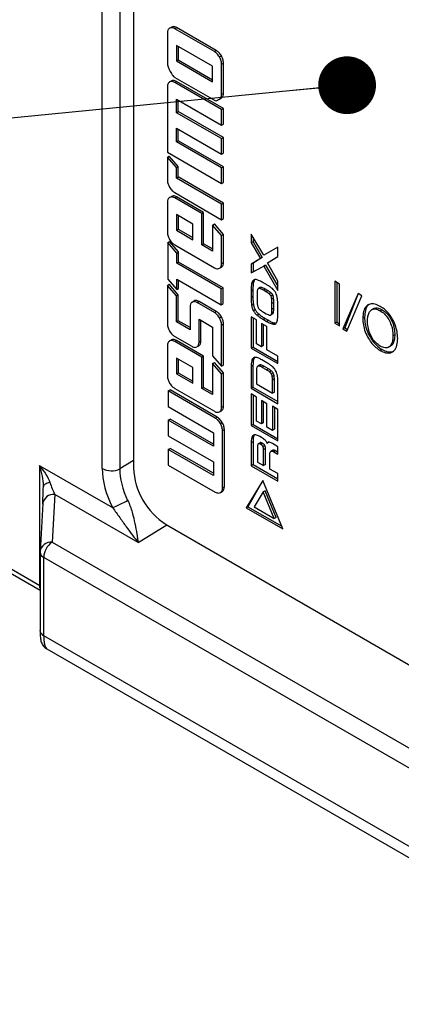
# Model space of a CAD drawing. Units: millimetres. Extents: x 17 to 584, y 10 to 410.
# Drawn here: x 368 to 374, y 128 to 143 of the extents above; entities that cross this region are included whole.
import ezdxf

# ---------------------------------------------------------------- set-up
doc = ezdxf.new("R2010")
doc.units = ezdxf.units.MM
doc.linetypes.add('SLD-Solid', pattern=[0])
doc.styles.get("Standard").update_dxf_attribs({"font": 'GOTHIC.TTF'})
doc.dimstyles.new('SLDDIMSTYLE1', dxfattribs={"dimtxt": 0.18, "dimasz": 0.9, "dimexe": 0, "dimexo": 0.0625, "dimgap": 0, "dimtad": 0, "dimtih": 1, "dimtoh": 1, "dimdec": 0, "dimrnd": 1e-09, "dimzin": 0, "dimdsep": 46, "dimtxsty": 'Standard', "dimblk1": 'DOT', "dimblk2": 'DOT', "dimsah": 1, "dimcen": 0.09, "dimadec": 0, "dimazin": 0, "dimtfac": 0.9, "dimtdec": 0, "dimtofl": 0, "dimtmove": 0, "dimatfit": 3, "dimldrblk": 'DOT', "dimfxl": 1, "dimfrac": 2, "dimtolj": 1, "dimtzin": 0, "dimarcsym": 0})

# ---------------------------------------------------------------- blocks, each defined once
blk = doc.blocks.new('_Dot')
at = {"color": 0, "linetype": 'ByBlock', "lineweight": -2}
blk.add_line((-0.5, 0), (-1, 0), dxfattribs=at)
at = {"color": 0, "linetype": 'ByBlock', "const_width": 0.5}
blk.add_lwpolyline([(-0.25, 0, 1), (0.25, 0, 1)], format="xyb", close=True, dxfattribs=at)

msp = doc.modelspace()

# ---------------------------------------------------------------- linework, layer by layer
at = {"color": 7, "linetype": 'SLD-Solid', "lineweight": 25}
for p, q in [((369.514, 135.986), (369.514, 145.533)), ((370.001, 143.665), (370.001, 135.995)), ((370.562, 142.849), (370.591, 142.865)), ((370.642, 142.841), (370.671, 142.857)), ((371.289, 142.5), (370.671, 142.857)), ((370.529, 142.777), (370.529, 142.306)), ((371.26, 142.484), (370.642, 142.841)), ((370.67, 142.581), (370.67, 142.338)), ((371.232, 142.257), (370.67, 142.581)), ((370.699, 142.565), (370.699, 142.354)), ((371.26, 142.484), (371.289, 142.5)), ((371.34, 142.4), (371.369, 142.416)), ((370.67, 142.338), (370.699, 142.354)), ((370.67, 142.338), (371.232, 142.013)), ((370.699, 142.354), (371.232, 142.046)), ((371.232, 142.013), (371.232, 142.257)), ((371.373, 142.29), (371.402, 142.306)), ((371.373, 141.818), (371.373, 142.29)), ((371.402, 141.835), (371.402, 142.306)), ((370.529, 141.938), (370.529, 140.915)), ((370.562, 142.011), (370.591, 142.027)), ((370.642, 142.081), (371.26, 141.725)), ((370.642, 142.003), (370.671, 142.02)), ((371.373, 141.581), (370.642, 142.003)), ((371.402, 141.598), (370.671, 142.02)), ((371.373, 141.818), (371.402, 141.835)), ((370.67, 141.744), (371.373, 141.338)), ((370.67, 141.532), (370.67, 141.744)), ((370.699, 141.549), (370.699, 141.727)), ((371.311, 141.726), (371.34, 141.745)), ((371.34, 141.745), (371.369, 141.761)), ((371.34, 141.745), (371.369, 141.761)), ((370.67, 141.532), (370.699, 141.549)), ((371.373, 141.127), (370.67, 141.532)), ((371.402, 141.143), (370.699, 141.549)), ((371.373, 141.581), (371.402, 141.598)), ((371.373, 141.338), (371.373, 141.581)), ((371.402, 141.354), (371.402, 141.598)), ((371.373, 141.338), (371.402, 141.354)), ((370.67, 141.289), (371.373, 140.883)), ((370.67, 141.077), (370.67, 141.289)), ((370.699, 141.094), (370.699, 141.272)), ((370.67, 141.077), (370.699, 141.094)), ((371.373, 140.672), (370.67, 141.077)), ((371.402, 140.688), (370.699, 141.094)), ((371.373, 141.127), (371.402, 141.143)), ((371.373, 140.883), (371.373, 141.127)), ((371.402, 140.899), (371.402, 141.143)), ((370.529, 140.915), (371.373, 140.428)), ((371.373, 140.883), (371.402, 140.899)), ((370.529, 140.839), (370.558, 140.855)), ((370.529, 140.839), (370.529, 140.481)), ((370.67, 140.677), (370.529, 140.839)), ((370.699, 140.693), (370.558, 140.855)), ((370.67, 140.677), (370.699, 140.693)), ((370.67, 140.514), (370.67, 140.677)), ((370.699, 140.53), (370.699, 140.693)), ((371.373, 140.672), (371.402, 140.688)), ((371.373, 140.428), (371.373, 140.672)), ((371.402, 140.444), (371.402, 140.688)), ((370.67, 140.514), (370.699, 140.53)), ((371.373, 140.108), (370.67, 140.514)), ((371.402, 140.124), (370.699, 140.53)), ((371.373, 140.428), (371.402, 140.444)), ((370.642, 140.287), (371.373, 139.864)), ((370.529, 140.139), (370.529, 139.667)), ((370.562, 140.211), (370.591, 140.227)), ((370.642, 140.203), (370.671, 140.219)), ((371.064, 139.959), (370.642, 140.203)), ((371.093, 139.976), (370.671, 140.219)), ((371.373, 140.108), (371.402, 140.124)), ((371.373, 139.864), (371.373, 140.108)), ((371.402, 139.881), (371.402, 140.124)), ((370.67, 139.943), (370.67, 139.699)), ((370.923, 139.797), (370.67, 139.943)), ((371.064, 139.959), (371.093, 139.976)), ((371.064, 139.472), (371.064, 139.959)), ((371.093, 139.488), (371.093, 139.976)), ((370.699, 139.927), (370.699, 139.716)), ((370.923, 139.553), (370.923, 139.797)), ((371.232, 139.781), (371.261, 139.798)), ((371.402, 139.634), (371.261, 139.798)), ((371.373, 139.864), (371.402, 139.881)), ((370.67, 139.699), (370.699, 139.716)), ((370.67, 139.699), (370.923, 139.553)), ((370.699, 139.716), (370.923, 139.586)), ((371.232, 139.781), (371.232, 139.375)), ((371.373, 139.618), (371.232, 139.781)), ((371.373, 139.618), (371.402, 139.634)), ((371.402, 139.197), (371.402, 139.634)), ((372.029, 139.31), (371.834, 139.641)), ((371.834, 139.641), (371.834, 139.505)), ((370.535, 139.507), (370.563, 139.524)), ((370.535, 139.507), (370.535, 138.939)), ((370.676, 139.345), (370.535, 139.507)), ((370.704, 139.362), (370.563, 139.524)), ((371.064, 139.472), (371.093, 139.488)), ((371.232, 139.408), (371.093, 139.488)), ((371.373, 139.18), (371.373, 139.618)), ((371.862, 139.521), (371.834, 139.505)), ((371.834, 139.505), (371.976, 139.257)), ((371.862, 139.593), (371.862, 139.521)), ((371.862, 139.521), (372.004, 139.273)), ((370.642, 139.472), (371.26, 139.115)), ((370.676, 139.345), (370.704, 139.362)), ((370.676, 139.188), (370.676, 139.345)), ((370.704, 139.205), (370.704, 139.362)), ((371.232, 139.375), (371.064, 139.472)), ((372.249, 139.436), (372.029, 139.31)), ((372.249, 139.291), (372.249, 139.436)), ((370.676, 139.188), (370.704, 139.205)), ((371.368, 138.789), (370.676, 139.188)), ((371.396, 138.805), (370.704, 139.205)), ((371.373, 139.18), (371.402, 139.197)), ((371.976, 139.257), (371.834, 139.173)), ((371.862, 139.189), (371.834, 139.173)), ((371.834, 139.173), (371.834, 139.036)), ((372.004, 139.273), (371.862, 139.189)), ((371.862, 139.189), (371.862, 139.052)), ((372.004, 139.273), (371.976, 139.257)), ((372.085, 139.194), (372.249, 139.291)), ((372.249, 138.907), (372.085, 139.194)), ((371.34, 139.107), (371.369, 139.123)), ((371.834, 139.036), (372.029, 139.142)), ((371.862, 139.052), (371.834, 139.036)), ((371.862, 139.052), (372.058, 139.158)), ((372.058, 139.158), (372.029, 139.142)), ((372.029, 139.142), (372.249, 138.761)), ((372.058, 139.158), (372.249, 138.826)), ((370.535, 138.939), (370.676, 138.776)), ((370.676, 138.939), (371.368, 138.539)), ((370.676, 138.776), (370.676, 138.939)), ((370.704, 138.792), (370.704, 138.922)), ((371.869, 138.883), (371.84, 138.866)), ((372.071, 138.853), (372.021, 138.882)), ((372.249, 138.761), (372.249, 138.907)), ((373.211, 138.862), (373.138, 138.904)), ((373.138, 138.904), (373.138, 138.251)), ((373.166, 138.888), (373.166, 138.267)), ((373.211, 138.209), (373.211, 138.862)), ((370.529, 138.841), (370.558, 138.857)), ((370.529, 138.841), (370.529, 138.239)), ((370.67, 138.678), (370.529, 138.841)), ((370.699, 138.694), (370.558, 138.857)), ((370.676, 138.776), (370.704, 138.792)), ((371.368, 138.789), (371.396, 138.805)), ((371.368, 138.539), (371.368, 138.789)), ((371.396, 138.556), (371.396, 138.805)), ((371.86, 138.766), (371.832, 138.75)), ((371.832, 138.75), (371.832, 138.649)), ((371.86, 138.766), (371.86, 138.665)), ((371.973, 138.807), (371.945, 138.79)), ((372.001, 138.807), (371.972, 138.79)), ((372.051, 138.782), (372.023, 138.766)), ((372.066, 138.741), (372.023, 138.766)), ((372.094, 138.757), (372.051, 138.782)), ((372.094, 138.757), (372.066, 138.741)), ((372.142, 138.725), (372.114, 138.709)), ((373.498, 138.713), (373.262, 138.162)), ((373.498, 138.713), (373.291, 138.178)), ((373.556, 138.679), (373.498, 138.713)), ((370.67, 138.678), (370.699, 138.694)), ((370.67, 138.272), (370.67, 138.678)), ((370.699, 138.289), (370.699, 138.694)), ((370.914, 138.581), (370.943, 138.597)), ((370.993, 138.573), (371.022, 138.589)), ((371.26, 138.419), (370.993, 138.573)), ((371.289, 138.435), (371.022, 138.589)), ((371.368, 138.539), (371.396, 138.556)), ((371.86, 138.665), (371.832, 138.649)), ((371.926, 138.69), (371.926, 138.605)), ((372.17, 138.691), (372.141, 138.674)), ((372.182, 138.644), (372.154, 138.628)), ((372.185, 138.575), (372.157, 138.558)), ((372.157, 138.467), (372.157, 138.558)), ((372.185, 138.483), (372.185, 138.575)), ((373.321, 138.128), (373.556, 138.679)), ((370.881, 138.507), (370.881, 138.15)), ((371.26, 138.419), (371.289, 138.435)), ((371.868, 138.545), (371.84, 138.529)), ((371.898, 138.458), (371.869, 138.442)), ((372.024, 138.424), (372.067, 138.399)), ((372.182, 138.423), (372.154, 138.406)), ((372.185, 138.483), (372.157, 138.467)), ((372.249, 138.406), (372.249, 138.507)), ((373.742, 138.48), (373.707, 138.46)), ((373.871, 138.462), (373.843, 138.446)), ((370.67, 138.272), (370.699, 138.289)), ((370.881, 138.15), (370.67, 138.272)), ((370.881, 138.183), (370.699, 138.289)), ((371.021, 138.313), (371.232, 138.191)), ((371.021, 137.955), (371.021, 138.313)), ((371.05, 137.972), (371.05, 138.297)), ((371.34, 138.335), (371.369, 138.351)), ((371.916, 138.304), (371.834, 138.352)), ((371.834, 138.352), (371.834, 137.862)), ((371.862, 138.336), (371.862, 137.878)), ((371.916, 137.929), (371.916, 138.304)), ((371.956, 138.39), (371.928, 138.374)), ((372.076, 138.201), (371.993, 138.249)), ((371.993, 138.249), (371.993, 137.885)), ((372.051, 138.326), (372.023, 138.309)), ((372.023, 138.309), (372.073, 138.28)), ((372.051, 138.326), (372.101, 138.297)), ((372.101, 138.297), (372.073, 138.28)), ((372.168, 138.395), (372.14, 138.378)), ((372.189, 138.256), (372.161, 138.239)), ((372.189, 138.256), (372.215, 138.243)), ((373.166, 138.267), (373.138, 138.251)), ((373.138, 138.251), (373.211, 138.209)), ((373.166, 138.267), (373.211, 138.241)), ((373.599, 138.344), (373.571, 138.327)), ((371.232, 138.191), (371.232, 137.744)), ((371.373, 138.223), (371.402, 138.24)), ((371.373, 137.582), (371.373, 138.223)), ((371.402, 137.599), (371.402, 138.24)), ((372.021, 138.232), (372.021, 137.902)), ((372.076, 137.837), (372.076, 138.201)), ((373.291, 138.178), (373.262, 138.162)), ((373.262, 138.162), (373.321, 138.128)), ((373.291, 138.178), (373.332, 138.154)), ((370.562, 137.974), (370.591, 137.99)), ((370.642, 138.045), (370.909, 137.891)), ((370.642, 137.966), (370.671, 137.982)), ((371.064, 137.722), (370.642, 137.966)), ((371.093, 137.739), (370.671, 137.982)), ((371.021, 137.955), (371.05, 137.972)), ((374.069, 138.072), (374.041, 138.056)), ((370.529, 137.902), (370.529, 137.43)), ((370.988, 137.883), (371.017, 137.899)), ((371.862, 137.878), (371.834, 137.862)), ((371.834, 137.862), (372.249, 137.622)), ((371.862, 137.878), (372.249, 137.655)), ((371.993, 137.885), (371.916, 137.929)), ((372.021, 137.902), (371.993, 137.885)), ((372.249, 137.738), (372.076, 137.837)), ((373.871, 137.843), (373.843, 137.827)), ((373.972, 137.877), (374.007, 137.897)), ((368.54, 134.161), (362.4, 137.705)), ((370.67, 137.706), (370.67, 137.462)), ((370.923, 137.56), (370.67, 137.706)), ((370.699, 137.69), (370.699, 137.479)), ((371.064, 137.722), (371.093, 137.739)), ((371.064, 137.235), (371.064, 137.722)), ((371.093, 137.251), (371.093, 137.739)), ((371.232, 137.744), (371.373, 137.582)), ((371.232, 137.625), (371.261, 137.641)), ((371.402, 137.478), (371.261, 137.641)), ((371.87, 137.681), (371.841, 137.665)), ((372.078, 137.635), (371.998, 137.681)), ((372.249, 137.622), (372.249, 137.738)), ((362.441, 137.614), (368.546, 134.09)), ((370.923, 137.316), (370.923, 137.56)), ((371.373, 137.462), (371.232, 137.625)), ((371.232, 137.625), (371.232, 137.138)), ((371.373, 137.582), (371.402, 137.599)), ((371.861, 137.592), (371.833, 137.576)), ((371.833, 137.576), (371.833, 137.237)), ((371.861, 137.592), (371.861, 137.253)), ((371.916, 137.51), (371.916, 137.304)), ((371.964, 137.598), (371.936, 137.582)), ((371.991, 137.599), (371.963, 137.582)), ((372.032, 137.58), (372.004, 137.563)), ((372.073, 137.523), (372.004, 137.563)), ((372.102, 137.539), (372.032, 137.58)), ((372.102, 137.539), (372.073, 137.523)), ((372.146, 137.51), (372.118, 137.493)), ((370.67, 137.462), (370.699, 137.479)), ((370.67, 137.462), (370.923, 137.316)), ((370.699, 137.479), (370.923, 137.349)), ((371.373, 137.462), (371.402, 137.478)), ((371.373, 136.943), (371.373, 137.462)), ((371.402, 136.96), (371.402, 137.478)), ((372.174, 137.478), (372.146, 137.461)), ((372.189, 137.437), (372.161, 137.42)), ((372.194, 137.382), (372.166, 137.366)), ((372.166, 137.16), (372.166, 137.366)), ((372.194, 137.176), (372.194, 137.382)), ((372.249, 136.997), (372.249, 137.345)), ((370.543, 137.195), (370.572, 137.211)), ((370.543, 137.195), (370.543, 136.951)), ((371.274, 136.773), (370.543, 137.195)), ((371.303, 136.789), (370.572, 137.211)), ((370.642, 137.235), (371.26, 136.878)), ((371.064, 137.235), (371.093, 137.251)), ((371.232, 137.138), (371.064, 137.235)), ((371.232, 137.17), (371.093, 137.251)), ((371.861, 137.253), (371.833, 137.237)), ((371.833, 137.237), (372.249, 136.997)), ((371.861, 137.253), (372.249, 137.029)), ((371.916, 137.304), (372.166, 137.16)), ((372.194, 137.176), (372.166, 137.16)), ((371.916, 137.101), (371.834, 137.149)), ((371.834, 137.149), (371.834, 136.658)), ((371.862, 137.132), (371.862, 136.675)), ((371.916, 136.725), (371.916, 137.101)), ((372.076, 136.997), (371.993, 137.045)), ((371.993, 137.045), (371.993, 136.681)), ((372.021, 137.029), (372.021, 136.697)), ((370.543, 136.951), (371.246, 136.545)), ((371.34, 136.87), (371.369, 136.886)), ((371.373, 136.943), (371.402, 136.96)), ((372.076, 136.633), (372.076, 136.997)), ((372.249, 136.909), (372.166, 136.957)), ((372.166, 136.957), (372.166, 136.581)), ((372.194, 136.941), (372.194, 136.598)), ((372.249, 136.419), (372.249, 136.909)), ((370.543, 136.74), (370.572, 136.756)), ((370.543, 136.74), (370.543, 136.496)), ((371.246, 136.334), (370.543, 136.74)), ((371.246, 136.367), (370.572, 136.756)), ((371.274, 136.773), (371.303, 136.789)), ((371.993, 136.681), (371.916, 136.725)), ((371.354, 136.688), (371.383, 136.705)), ((371.387, 136.577), (371.416, 136.594)), ((371.387, 135.684), (371.387, 136.577)), ((371.416, 135.7), (371.416, 136.594)), ((371.862, 136.675), (371.834, 136.658)), ((371.834, 136.658), (372.249, 136.419)), ((371.862, 136.675), (372.249, 136.451)), ((372.021, 136.697), (371.993, 136.681)), ((372.166, 136.581), (372.076, 136.633)), ((372.194, 136.598), (372.166, 136.581)), ((370.543, 136.496), (371.246, 136.091)), ((371.246, 136.545), (371.246, 136.334)), ((371.869, 136.478), (371.841, 136.462)), ((371.995, 136.468), (371.966, 136.485)), ((370.543, 136.285), (370.572, 136.301)), ((370.543, 136.285), (370.543, 136.041)), ((371.246, 135.879), (370.543, 136.285)), ((371.246, 135.912), (370.572, 136.301)), ((371.862, 136.403), (371.834, 136.387)), ((371.834, 136.387), (371.834, 136.031)), ((371.862, 136.403), (371.862, 136.048)), ((371.933, 136.332), (371.933, 136.087)), ((371.971, 136.388), (371.942, 136.372)), ((372.004, 136.381), (371.976, 136.365)), ((371.984, 136.36), (371.976, 136.365)), ((372.013, 136.376), (371.984, 136.36)), ((372.013, 136.376), (372.004, 136.381)), ((372.045, 136.345), (372.017, 136.329)), ((372.055, 136.298), (372.026, 136.281)), ((372.026, 136.033), (372.026, 136.281)), ((372.055, 136.05), (372.055, 136.298)), ((372.108, 136.397), (372.084, 136.379)), ((372.173, 136.275), (372.138, 136.255)), ((372.249, 136.327), (372.163, 136.377)), ((372.212, 136.265), (372.184, 136.249)), ((372.212, 136.265), (372.249, 136.244)), ((372.249, 136.212), (372.249, 136.327)), ((372.125, 135.978), (372.125, 136.205)), ((372.184, 136.249), (372.249, 136.212)), ((368.54, 136.031), (369.673, 135.377)), ((368.54, 134.161), (368.54, 136.031)), ((370.543, 136.041), (371.274, 135.619)), ((371.246, 136.091), (371.246, 135.879)), ((371.862, 136.048), (371.834, 136.031)), ((371.834, 136.031), (372.249, 135.792)), ((371.862, 136.048), (372.249, 135.824)), ((371.933, 136.087), (372.026, 136.033)), ((372.055, 136.05), (372.026, 136.033)), ((372.249, 135.907), (372.125, 135.978)), ((372.016, 135.802), (371.755, 135.375)), ((372.016, 135.802), (371.783, 135.391)), ((372.326, 135.045), (372.016, 135.802)), ((372.249, 135.792), (372.249, 135.907)), ((371.387, 135.684), (371.416, 135.7)), ((372.05, 135.641), (372.022, 135.625)), ((372.221, 135.225), (372.05, 135.641)), ((368.775, 135.584), (368.733, 134.838)), ((370.076, 134.833), (368.775, 135.584)), ((371.354, 135.611), (371.383, 135.628)), ((372.022, 135.625), (371.878, 135.39)), ((372.192, 135.208), (372.022, 135.625)), ((368.587, 135.44), (368.546, 134.694)), ((371.783, 135.391), (371.755, 135.375)), ((371.755, 135.375), (372.326, 135.045)), ((371.783, 135.391), (372.309, 135.088)), ((371.878, 135.39), (372.192, 135.208)), ((372.221, 135.225), (372.192, 135.208)), ((370.511, 135.113), (385.775, 126.301)), ((368.546, 134.683), (368.546, 134.687)), ((368.546, 134.683), (368.546, 133.461)), ((368.604, 133.379), (368.604, 134.601)), ((474.642, 73.387), (368.604, 134.601)), ((490.176, 63.197), (368.604, 133.379)), ((368.65, 133.177), (490.345, 62.923))]:
    msp.add_line(p, q, dxfattribs=at)
at = {"color": 8, "linetype": 'SLD-Solid', "lineweight": 25}
for p, q in [((369.789, 144.095), (369.789, 135.982)), ((370.001, 136.112), (369.789, 135.982)), ((370.076, 134.833), (370.521, 135.107)), ((368.733, 134.838), (385.797, 124.988)), ((368.54, 134.161), (368.54, 134.161))]:
    msp.add_line(p, q, dxfattribs=at)
at = {"color": 7, "linetype": 'SLD-Solid', "lineweight": 25, "flags": 128}
for points in [[(368.702, 135.766), (368.679, 135.762), (368.658, 135.756), (368.64, 135.75), (368.625, 135.742), (368.613, 135.734), (368.605, 135.725), (368.6, 135.716), (368.598, 135.707)], [(368.546, 133.451), (368.546, 133.453), (368.546, 133.461)]]:
    msp.add_lwpolyline(points, dxfattribs=at)
at = {"color": 8, "linetype": 'SLD-Solid', "lineweight": 25, "flags": 128}
msp.add_lwpolyline([(368.546, 134.118), (368.543, 134.13), (368.54, 134.161)], dxfattribs=at)
at = {"color": 7, "linetype": 'SLD-Solid', "lineweight": 25}
for centre, radius, start, end in [((369.656, 136.261), 0.31, 242.7384, 295.5295), ((371.099, 136.041), 1.098, 182.3869, 237.6131), ((368.97, 137.147), 1.904, 291.642, 299.5564), ((368.914, 134.586), 0.311, 125.6892, 177.1989), ((368.746, 134.683), 0.2, 176.8252, 180)]:
    msp.add_arc(centre, radius, start, end, dxfattribs=at)
at = {"color": 8, "linetype": 'SLD-Solid', "lineweight": 25}
for centre, radius, start, end in [((368.76, 135.409), 0.176, 85.3656, 169.9121), ((368.719, 134.663), 0.176, 85.3656, 169.9121), ((368.645, 134.692), 0.0999, 185.4505, 245.8696), ((368.647, 133.473), 0.104, 192.0513, 245.2523)]:
    msp.add_arc(centre, radius, start, end, dxfattribs=at)
at = {"color": 7, "linetype": 'SLD-Solid', "lineweight": 25}
for centre, major_axis, ratio, start_param, end_param in [((368.398, 135.95), (-0.294, 0.319), 0.368963, 3.809486, 4.62979), ((370.222, 135.581), (-0.498, 0.867), 0.580018, 0.790225, 1.473494), ((370.363, 135.662), (-0.392, 0.698), 0.601353, 0.796378, 1.479646), ((368.585, 135.73), (0.013, 0.454), 0.030202, 3.9979, 4.661125), ((368.398, 135.95), (-0.129, 0.414), 0.368959, 3.974637, 4.009543), ((368.785, 135.726), (-0.106, 0.284), 0.217134, 1.349341, 2.012566)]:
    msp.add_ellipse(centre, major_axis=major_axis, ratio=ratio, start_param=start_param, end_param=end_param, dxfattribs=at)
at = {"color": 8, "linetype": 'SLD-Solid', "lineweight": 25}
msp.add_ellipse((368.398, 135.95), major_axis=(-0.129, 0.414), ratio=0.368959, start_param=4.009543, end_param=4.794941, dxfattribs=at)
at = {"color": 7, "linetype": 'SLD-Solid', "lineweight": 25}
for points, knots in [([(370.642, 142.841), (370.625, 142.849), (370.595, 142.862), (370.572, 142.853), (370.562, 142.849)], [0, 0, 0, 0, 0.558617, 1, 1, 1, 1]), ([(370.671, 142.857), (370.654, 142.865), (370.624, 142.879), (370.601, 142.87), (370.591, 142.865)], [0, 0, 0, 0, 0.558617, 1, 1, 1, 1]), ([(370.562, 142.849), (370.552, 142.84), (370.533, 142.824), (370.53, 142.791), (370.529, 142.777)], [0, 0, 0, 0, 0.559023, 1, 1, 1, 1]), ([(371.34, 142.4), (371.327, 142.42), (371.304, 142.455), (371.274, 142.475), (371.26, 142.484)], [0, 0, 0, 0, 0.556483, 1, 1, 1, 1]), ([(371.369, 142.416), (371.356, 142.436), (371.332, 142.472), (371.302, 142.492), (371.289, 142.5)], [0, 0, 0, 0, 0.5564833, 1, 1, 1, 1]), ([(371.373, 142.29), (371.372, 142.31), (371.368, 142.346), (371.349, 142.383), (371.34, 142.4)], [0, 0, 0, 0, 0.556094, 1, 1, 1, 1]), ([(371.402, 142.306), (371.4, 142.326), (371.397, 142.362), (371.377, 142.4), (371.369, 142.416)], [0, 0, 0, 0, 0.556094, 1, 1, 1, 1]), ([(370.529, 142.306), (370.531, 142.285), (370.534, 142.249), (370.554, 142.211), (370.562, 142.194)], [0, 0, 0, 0, 0.558694, 1, 1, 1, 1]), ([(370.562, 142.194), (370.575, 142.17), (370.593, 142.137), (370.621, 142.097), (370.635, 142.087), (370.642, 142.081)], [0, 0, 0, 0, 0.577856, 0.796744, 1, 1, 1, 1]), ([(370.562, 142.011), (370.552, 142.002), (370.533, 141.986), (370.53, 141.953), (370.529, 141.938)], [0, 0, 0, 0, 0.559897, 1, 1, 1, 1]), ([(370.642, 142.003), (370.625, 142.011), (370.595, 142.025), (370.572, 142.015), (370.562, 142.011)], [0, 0, 0, 0, 0.55768, 1, 1, 1, 1]), ([(370.671, 142.02), (370.654, 142.027), (370.624, 142.041), (370.601, 142.032), (370.591, 142.027)], [0, 0, 0, 0, 0.55768, 1, 1, 1, 1]), ([(371.34, 141.745), (371.351, 141.754), (371.37, 141.77), (371.372, 141.804), (371.373, 141.818)], [0, 0, 0, 0, 0.556472, 1, 1, 1, 1]), ([(371.369, 141.761), (371.379, 141.77), (371.398, 141.787), (371.401, 141.82), (371.402, 141.835)], [0, 0, 0, 0, 0.556472, 1, 1, 1, 1]), ([(371.26, 141.725), (371.269, 141.722), (371.288, 141.715), (371.313, 141.727), (371.33, 141.738), (371.34, 141.745)], [0, 0, 0, 0, 0.260218, 0.547599, 1, 1, 1, 1]), ([(370.529, 140.481), (370.531, 140.461), (370.534, 140.425), (370.554, 140.387), (370.562, 140.371)], [0, 0, 0, 0, 0.556299, 1, 1, 1, 1]), ([(370.562, 140.371), (370.575, 140.351), (370.599, 140.315), (370.629, 140.295), (370.642, 140.287)], [0, 0, 0, 0, 0.556554, 1, 1, 1, 1]), ([(370.562, 140.211), (370.552, 140.202), (370.533, 140.186), (370.53, 140.153), (370.529, 140.139)], [0, 0, 0, 0, 0.559023, 1, 1, 1, 1]), ([(370.642, 140.203), (370.625, 140.211), (370.595, 140.224), (370.572, 140.215), (370.562, 140.211)], [0, 0, 0, 0, 0.558617, 1, 1, 1, 1]), ([(370.671, 140.219), (370.654, 140.227), (370.624, 140.241), (370.601, 140.231), (370.591, 140.227)], [0, 0, 0, 0, 0.558617, 1, 1, 1, 1]), ([(370.529, 139.667), (370.531, 139.647), (370.534, 139.61), (370.554, 139.573), (370.562, 139.556)], [0, 0, 0, 0, 0.5586939, 1, 1, 1, 1]), ([(370.562, 139.556), (370.575, 139.536), (370.599, 139.501), (370.629, 139.481), (370.642, 139.472)], [0, 0, 0, 0, 0.556554, 1, 1, 1, 1]), ([(371.34, 139.107), (371.351, 139.116), (371.37, 139.132), (371.372, 139.165), (371.373, 139.18)], [0, 0, 0, 0, 0.5564717, 1, 1, 1, 1]), ([(371.369, 139.123), (371.379, 139.132), (371.398, 139.149), (371.401, 139.182), (371.402, 139.197)], [0, 0, 0, 0, 0.5564717, 1, 1, 1, 1]), ([(371.26, 139.115), (371.277, 139.107), (371.307, 139.094), (371.33, 139.103), (371.34, 139.107)], [0, 0, 0, 0, 0.55862, 1, 1, 1, 1]), ([(371.84, 138.866), (371.838, 138.847), (371.832, 138.81), (371.832, 138.77), (371.832, 138.75)], [0, 0, 0, 0, 0.507053, 1, 1, 1, 1]), ([(371.87, 138.923), (371.863, 138.915), (371.848, 138.901), (371.843, 138.877), (371.84, 138.866)], [0, 0, 0, 0, 0.522587, 1, 1, 1, 1]), ([(371.869, 138.883), (371.866, 138.864), (371.861, 138.827), (371.86, 138.786), (371.86, 138.766)], [0, 0, 0, 0, 0.507053, 1, 1, 1, 1]), ([(371.898, 138.939), (371.891, 138.932), (371.877, 138.917), (371.871, 138.894), (371.869, 138.883)], [0, 0, 0, 0, 0.522587, 1, 1, 1, 1]), ([(371.928, 138.926), (371.915, 138.929), (371.893, 138.934), (371.877, 138.926), (371.87, 138.923)], [0, 0, 0, 0, 0.583294, 1, 1, 1, 1]), ([(372.021, 138.882), (372.002, 138.893), (371.971, 138.91), (371.94, 138.921), (371.928, 138.926)], [0, 0, 0, 0, 0.608594, 1, 1, 1, 1]), ([(371.929, 138.757), (371.928, 138.746), (371.926, 138.724), (371.926, 138.701), (371.926, 138.69)], [0, 0, 0, 0, 0.498215, 1, 1, 1, 1]), ([(371.943, 138.789), (371.939, 138.785), (371.932, 138.777), (371.93, 138.764), (371.929, 138.757)], [0, 0, 0, 0, 0.512589, 1, 1, 1, 1]), ([(371.972, 138.79), (371.966, 138.792), (371.955, 138.795), (371.946, 138.791), (371.943, 138.789)], [0, 0, 0, 0, 0.585738, 1, 1, 1, 1]), ([(372.023, 138.766), (372.012, 138.772), (371.995, 138.781), (371.979, 138.788), (371.972, 138.79)], [0, 0, 0, 0, 0.6163214, 1, 1, 1, 1]), ([(372.001, 138.807), (371.994, 138.808), (371.984, 138.811), (371.976, 138.808), (371.973, 138.807)], [0, 0, 0, 0, 0.637343, 1, 1, 1, 1]), ([(372.051, 138.782), (372.041, 138.788), (372.024, 138.797), (372.007, 138.804), (372.001, 138.807)], [0, 0, 0, 0, 0.6163214, 1, 1, 1, 1]), ([(372.114, 138.709), (372.106, 138.715), (372.09, 138.727), (372.074, 138.736), (372.066, 138.741)], [0, 0, 0, 0, 0.500198, 1, 1, 1, 1]), ([(372.163, 138.79), (372.148, 138.802), (372.118, 138.826), (372.087, 138.844), (372.071, 138.853)], [0, 0, 0, 0, 0.502878, 1, 1, 1, 1]), ([(372.142, 138.725), (372.134, 138.731), (372.118, 138.743), (372.102, 138.752), (372.094, 138.757)], [0, 0, 0, 0, 0.500198, 1, 1, 1, 1]), ([(372.141, 138.674), (372.137, 138.682), (372.129, 138.695), (372.118, 138.704), (372.114, 138.709)], [0, 0, 0, 0, 0.53547, 1, 1, 1, 1]), ([(372.17, 138.691), (372.165, 138.698), (372.157, 138.711), (372.147, 138.721), (372.142, 138.725)], [0, 0, 0, 0, 0.53547, 1, 1, 1, 1]), ([(372.217, 138.722), (372.209, 138.736), (372.194, 138.762), (372.173, 138.781), (372.163, 138.79)], [0, 0, 0, 0, 0.5338397, 1, 1, 1, 1]), ([(372.242, 138.633), (372.24, 138.651), (372.235, 138.68), (372.222, 138.71), (372.217, 138.722)], [0, 0, 0, 0, 0.600539, 1, 1, 1, 1]), ([(370.914, 138.581), (370.904, 138.572), (370.885, 138.555), (370.882, 138.522), (370.881, 138.507)], [0, 0, 0, 0, 0.556539, 1, 1, 1, 1]), ([(370.993, 138.573), (370.977, 138.58), (370.947, 138.594), (370.924, 138.585), (370.914, 138.581)], [0, 0, 0, 0, 0.556142, 1, 1, 1, 1]), ([(371.022, 138.589), (371.005, 138.597), (370.975, 138.61), (370.953, 138.601), (370.943, 138.597)], [0, 0, 0, 0, 0.556142, 1, 1, 1, 1]), ([(371.832, 138.649), (371.832, 138.625), (371.832, 138.586), (371.838, 138.545), (371.84, 138.529)], [0, 0, 0, 0, 0.612363, 1, 1, 1, 1]), ([(371.86, 138.665), (371.86, 138.641), (371.861, 138.602), (371.866, 138.561), (371.868, 138.545)], [0, 0, 0, 0, 0.612363, 1, 1, 1, 1]), ([(371.926, 138.605), (371.926, 138.591), (371.926, 138.569), (371.929, 138.546), (371.93, 138.537)], [0, 0, 0, 0, 0.6198217, 1, 1, 1, 1]), ([(372.154, 138.628), (372.153, 138.637), (372.151, 138.652), (372.144, 138.668), (372.141, 138.674)], [0, 0, 0, 0, 0.60579, 1, 1, 1, 1]), ([(372.157, 138.558), (372.157, 138.572), (372.157, 138.595), (372.155, 138.619), (372.154, 138.628)], [0, 0, 0, 0, 0.619348, 1, 1, 1, 1]), ([(372.182, 138.644), (372.181, 138.653), (372.179, 138.669), (372.172, 138.684), (372.17, 138.691)], [0, 0, 0, 0, 0.60579, 1, 1, 1, 1]), ([(372.185, 138.575), (372.185, 138.589), (372.185, 138.611), (372.183, 138.635), (372.182, 138.644)], [0, 0, 0, 0, 0.619348, 1, 1, 1, 1]), ([(372.249, 138.507), (372.249, 138.533), (372.248, 138.574), (372.244, 138.616), (372.242, 138.633)], [0, 0, 0, 0, 0.613901, 1, 1, 1, 1]), ([(373.843, 138.514), (373.815, 138.528), (373.758, 138.557), (373.681, 138.555), (373.618, 138.517), (373.578, 138.438), (373.573, 138.364), (373.571, 138.327)], [0, 0, 0, 0, 0.186765, 0.373349, 0.559895, 0.779769, 1, 1, 1, 1]), ([(371.34, 138.335), (371.327, 138.354), (371.304, 138.39), (371.274, 138.41), (371.26, 138.419)], [0, 0, 0, 0, 0.556483, 1, 1, 1, 1]), ([(371.369, 138.351), (371.356, 138.371), (371.332, 138.406), (371.302, 138.426), (371.289, 138.435)], [0, 0, 0, 0, 0.556483, 1, 1, 1, 1]), ([(371.84, 138.529), (371.843, 138.511), (371.849, 138.482), (371.863, 138.453), (371.869, 138.442)], [0, 0, 0, 0, 0.59333, 1, 1, 1, 1]), ([(371.868, 138.545), (371.872, 138.528), (371.877, 138.499), (371.892, 138.47), (371.898, 138.458)], [0, 0, 0, 0, 0.59333, 1, 1, 1, 1]), ([(371.869, 138.442), (371.878, 138.428), (371.896, 138.401), (371.917, 138.382), (371.928, 138.374)], [0, 0, 0, 0, 0.530037, 1, 1, 1, 1]), ([(371.898, 138.458), (371.907, 138.444), (371.924, 138.418), (371.946, 138.399), (371.956, 138.39)], [0, 0, 0, 0, 0.530037, 1, 1, 1, 1]), ([(371.93, 138.537), (371.931, 138.528), (371.934, 138.513), (371.941, 138.498), (371.944, 138.492)], [0, 0, 0, 0, 0.602786, 1, 1, 1, 1]), ([(371.944, 138.492), (371.949, 138.485), (371.958, 138.471), (371.969, 138.462), (371.974, 138.457)], [0, 0, 0, 0, 0.527893, 1, 1, 1, 1]), ([(371.974, 138.457), (371.983, 138.451), (371.999, 138.439), (372.016, 138.429), (372.024, 138.424)], [0, 0, 0, 0, 0.502976, 1, 1, 1, 1]), ([(372.14, 138.378), (372.144, 138.382), (372.15, 138.389), (372.152, 138.401), (372.154, 138.406)], [0, 0, 0, 0, 0.513744, 1, 1, 1, 1]), ([(372.154, 138.406), (372.155, 138.416), (372.157, 138.436), (372.157, 138.457), (372.157, 138.467)], [0, 0, 0, 0, 0.499067, 1, 1, 1, 1]), ([(372.168, 138.395), (372.172, 138.398), (372.178, 138.405), (372.181, 138.417), (372.182, 138.423)], [0, 0, 0, 0, 0.513744, 1, 1, 1, 1]), ([(372.182, 138.423), (372.183, 138.432), (372.185, 138.452), (372.185, 138.473), (372.185, 138.483)], [0, 0, 0, 0, 0.499067, 1, 1, 1, 1]), ([(372.242, 138.297), (372.244, 138.315), (372.248, 138.35), (372.249, 138.387), (372.249, 138.406)], [0, 0, 0, 0, 0.507532, 1, 1, 1, 1]), ([(373.686, 138.55), (373.675, 138.544), (373.639, 138.526), (373.607, 138.453), (373.602, 138.38), (373.599, 138.344)], [0, 0, 0, 0, 0.1879903, 0.593666, 1, 1, 1, 1]), ([(373.644, 138.285), (373.646, 138.309), (373.648, 138.358), (373.667, 138.419), (373.704, 138.466), (373.766, 138.483), (373.817, 138.458), (373.843, 138.446)], [0, 0, 0, 0, 0.187196, 0.374244, 0.561022, 0.780411, 1, 1, 1, 1]), ([(373.742, 138.48), (373.757, 138.484), (373.795, 138.5), (373.845, 138.475), (373.871, 138.462)], [0, 0, 0, 0, 0.475646, 1, 1, 1, 1]), ([(374.115, 138.014), (374.113, 138.047), (374.109, 138.114), (374.08, 138.224), (374.032, 138.325), (373.972, 138.408), (373.909, 138.472), (373.865, 138.5), (373.843, 138.514)], [0, 0, 0, 0, 0.186792, 0.373459, 0.559917, 0.706628, 0.853223, 1, 1, 1, 1]), ([(373.843, 138.446), (373.865, 138.432), (373.908, 138.403), (373.966, 138.33), (374.01, 138.243), (374.036, 138.147), (374.04, 138.086), (374.041, 138.056)], [0, 0, 0, 0, 0.18666, 0.373067, 0.559587, 0.779615, 1, 1, 1, 1]), ([(373.871, 138.462), (373.893, 138.448), (373.936, 138.419), (373.994, 138.347), (374.038, 138.259), (374.065, 138.164), (374.068, 138.103), (374.069, 138.072)], [0, 0, 0, 0, 0.18666, 0.373067, 0.559587, 0.779615, 1, 1, 1, 1]), ([(371.373, 138.223), (371.372, 138.244), (371.368, 138.28), (371.349, 138.318), (371.34, 138.335)], [0, 0, 0, 0, 0.558569, 1, 1, 1, 1]), ([(371.402, 138.24), (371.4, 138.26), (371.397, 138.297), (371.377, 138.334), (371.369, 138.351)], [0, 0, 0, 0, 0.558569, 1, 1, 1, 1]), ([(371.928, 138.374), (371.944, 138.361), (371.975, 138.337), (372.007, 138.318), (372.023, 138.309)], [0, 0, 0, 0, 0.507902, 1, 1, 1, 1]), ([(371.956, 138.39), (371.972, 138.378), (372.003, 138.354), (372.035, 138.335), (372.051, 138.326)], [0, 0, 0, 0, 0.507902, 1, 1, 1, 1]), ([(372.067, 138.399), (372.077, 138.394), (372.092, 138.385), (372.107, 138.38), (372.113, 138.377)], [0, 0, 0, 0, 0.61635, 1, 1, 1, 1]), ([(372.073, 138.28), (372.091, 138.27), (372.121, 138.253), (372.15, 138.243), (372.161, 138.239)], [0, 0, 0, 0, 0.612128, 1, 1, 1, 1]), ([(372.101, 138.297), (372.119, 138.286), (372.149, 138.27), (372.178, 138.26), (372.189, 138.256)], [0, 0, 0, 0, 0.612128, 1, 1, 1, 1]), ([(372.113, 138.377), (372.119, 138.376), (372.129, 138.373), (372.137, 138.377), (372.14, 138.378)], [0, 0, 0, 0, 0.583966, 1, 1, 1, 1]), ([(372.215, 138.243), (372.221, 138.25), (372.234, 138.264), (372.239, 138.286), (372.242, 138.297)], [0, 0, 0, 0, 0.5227587, 1, 1, 1, 1]), ([(373.571, 138.327), (373.573, 138.294), (373.576, 138.227), (373.606, 138.117), (373.654, 138.016), (373.713, 137.933), (373.776, 137.869), (373.821, 137.841), (373.843, 137.827)], [0, 0, 0, 0, 0.186796, 0.373462, 0.559911, 0.706636, 0.853226, 1, 1, 1, 1]), ([(373.599, 138.344), (373.601, 138.31), (373.605, 138.243), (373.634, 138.133), (373.682, 138.032), (373.742, 137.949), (373.805, 137.885), (373.849, 137.857), (373.871, 137.843)], [0, 0, 0, 0, 0.186796, 0.373462, 0.559911, 0.706636, 0.853226, 1, 1, 1, 1]), ([(373.843, 137.895), (373.821, 137.909), (373.777, 137.938), (373.72, 138.011), (373.676, 138.098), (373.649, 138.194), (373.646, 138.255), (373.644, 138.285)], [0, 0, 0, 0, 0.186701, 0.373047, 0.559568, 0.779593, 1, 1, 1, 1]), ([(370.529, 138.239), (370.531, 138.219), (370.534, 138.183), (370.554, 138.145), (370.562, 138.129)], [0, 0, 0, 0, 0.556299, 1, 1, 1, 1]), ([(370.562, 138.129), (370.575, 138.109), (370.599, 138.074), (370.629, 138.054), (370.642, 138.045)], [0, 0, 0, 0, 0.556554, 1, 1, 1, 1]), ([(372.161, 138.239), (372.173, 138.237), (372.193, 138.232), (372.208, 138.24), (372.215, 138.243)], [0, 0, 0, 0, 0.581936, 1, 1, 1, 1]), ([(370.562, 137.974), (370.552, 137.965), (370.533, 137.949), (370.53, 137.916), (370.529, 137.902)], [0, 0, 0, 0, 0.559023, 1, 1, 1, 1]), ([(370.642, 137.966), (370.625, 137.974), (370.595, 137.987), (370.572, 137.978), (370.562, 137.974)], [0, 0, 0, 0, 0.558617, 1, 1, 1, 1]), ([(370.671, 137.982), (370.654, 137.99), (370.624, 138.004), (370.601, 137.994), (370.591, 137.99)], [0, 0, 0, 0, 0.558617, 1, 1, 1, 1]), ([(370.988, 137.883), (370.999, 137.892), (371.018, 137.908), (371.02, 137.941), (371.021, 137.955)], [0, 0, 0, 0, 0.5588493, 1, 1, 1, 1]), ([(371.017, 137.899), (371.027, 137.908), (371.046, 137.924), (371.049, 137.957), (371.05, 137.972)], [0, 0, 0, 0, 0.558849, 1, 1, 1, 1]), ([(374.041, 138.056), (374.04, 138.032), (374.038, 137.983), (374.018, 137.921), (373.981, 137.875), (373.92, 137.858), (373.869, 137.882), (373.843, 137.895)], [0, 0, 0, 0, 0.187169, 0.374194, 0.560967, 0.780393, 1, 1, 1, 1]), ([(373.843, 137.827), (373.871, 137.813), (373.928, 137.784), (374.005, 137.786), (374.067, 137.824), (374.107, 137.903), (374.112, 137.977), (374.115, 138.014)], [0, 0, 0, 0, 0.1867544, 0.3733345, 0.5599107, 0.779774, 1, 1, 1, 1]), ([(374.069, 138.072), (374.068, 138.048), (374.066, 137.999), (374.045, 137.94), (374.024, 137.902), (374.005, 137.897), (374.007, 137.897)], [0, 0, 0, 0, 0.321878, 0.64351, 0.964708, 1, 1, 1, 1]), ([(370.909, 137.891), (370.926, 137.883), (370.956, 137.869), (370.978, 137.879), (370.988, 137.883)], [0, 0, 0, 0, 0.556185, 1, 1, 1, 1]), ([(373.871, 137.843), (373.9, 137.828), (373.956, 137.799), (374.004, 137.805), (374.028, 137.808)], [0, 0, 0, 0, 0.505557, 1, 1, 1, 1]), ([(371.841, 137.665), (371.839, 137.65), (371.834, 137.622), (371.833, 137.591), (371.833, 137.576)], [0, 0, 0, 0, 0.5168, 1, 1, 1, 1]), ([(371.869, 137.711), (371.863, 137.705), (371.85, 137.694), (371.844, 137.674), (371.841, 137.665)], [0, 0, 0, 0, 0.534618, 1, 1, 1, 1]), ([(371.87, 137.681), (371.867, 137.667), (371.862, 137.639), (371.862, 137.607), (371.861, 137.592)], [0, 0, 0, 0, 0.5168, 1, 1, 1, 1]), ([(371.92, 137.716), (371.909, 137.718), (371.89, 137.721), (371.876, 137.714), (371.869, 137.711)], [0, 0, 0, 0, 0.578366, 1, 1, 1, 1]), ([(371.898, 137.727), (371.891, 137.721), (371.878, 137.71), (371.872, 137.69), (371.87, 137.681)], [0, 0, 0, 0, 0.534618, 1, 1, 1, 1]), ([(371.998, 137.681), (371.982, 137.69), (371.956, 137.705), (371.931, 137.713), (371.92, 137.716)], [0, 0, 0, 0, 0.601134, 1, 1, 1, 1]), ([(372.161, 137.578), (372.147, 137.589), (372.12, 137.611), (372.092, 137.627), (372.078, 137.635)], [0, 0, 0, 0, 0.51265, 1, 1, 1, 1]), ([(371.92, 137.558), (371.919, 137.551), (371.916, 137.536), (371.916, 137.518), (371.916, 137.51)], [0, 0, 0, 0, 0.510114, 1, 1, 1, 1]), ([(371.936, 137.582), (371.932, 137.579), (371.925, 137.573), (371.922, 137.563), (371.92, 137.558)], [0, 0, 0, 0, 0.533883, 1, 1, 1, 1]), ([(371.963, 137.582), (371.957, 137.584), (371.947, 137.586), (371.939, 137.583), (371.936, 137.582)], [0, 0, 0, 0, 0.580693, 1, 1, 1, 1]), ([(372.004, 137.563), (371.996, 137.568), (371.982, 137.575), (371.969, 137.58), (371.963, 137.582)], [0, 0, 0, 0, 0.5984, 1, 1, 1, 1]), ([(371.991, 137.599), (371.986, 137.6), (371.975, 137.603), (371.967, 137.599), (371.964, 137.598)], [0, 0, 0, 0, 0.580693, 1, 1, 1, 1]), ([(372.032, 137.58), (372.024, 137.584), (372.01, 137.592), (371.997, 137.597), (371.991, 137.599)], [0, 0, 0, 0, 0.5984, 1, 1, 1, 1]), ([(372.118, 137.493), (372.11, 137.499), (372.096, 137.51), (372.081, 137.519), (372.073, 137.523)], [0, 0, 0, 0, 0.510726, 1, 1, 1, 1]), ([(372.146, 137.51), (372.139, 137.515), (372.124, 137.526), (372.109, 137.535), (372.102, 137.539)], [0, 0, 0, 0, 0.510726, 1, 1, 1, 1]), ([(372.146, 137.461), (372.142, 137.468), (372.133, 137.48), (372.123, 137.489), (372.118, 137.493)], [0, 0, 0, 0, 0.5313322, 1, 1, 1, 1]), ([(372.174, 137.478), (372.17, 137.484), (372.162, 137.497), (372.151, 137.505), (372.146, 137.51)], [0, 0, 0, 0, 0.5313322, 1, 1, 1, 1]), ([(372.213, 137.516), (372.205, 137.529), (372.189, 137.552), (372.17, 137.57), (372.161, 137.578)], [0, 0, 0, 0, 0.530727, 1, 1, 1, 1]), ([(372.241, 137.442), (372.237, 137.456), (372.231, 137.481), (372.218, 137.506), (372.213, 137.516)], [0, 0, 0, 0, 0.583416, 1, 1, 1, 1]), ([(370.529, 137.43), (370.531, 137.41), (370.534, 137.373), (370.554, 137.336), (370.562, 137.319)], [0, 0, 0, 0, 0.558694, 1, 1, 1, 1]), ([(372.161, 137.42), (372.159, 137.429), (372.156, 137.442), (372.149, 137.456), (372.146, 137.461)], [0, 0, 0, 0, 0.587683, 1, 1, 1, 1]), ([(372.166, 137.366), (372.165, 137.377), (372.165, 137.394), (372.162, 137.413), (372.161, 137.42)], [0, 0, 0, 0, 0.6105376, 1, 1, 1, 1]), ([(372.189, 137.437), (372.188, 137.445), (372.184, 137.459), (372.177, 137.472), (372.174, 137.478)], [0, 0, 0, 0, 0.587683, 1, 1, 1, 1]), ([(372.194, 137.382), (372.194, 137.393), (372.194, 137.41), (372.191, 137.429), (372.189, 137.437)], [0, 0, 0, 0, 0.6105376, 1, 1, 1, 1]), ([(372.249, 137.345), (372.248, 137.364), (372.248, 137.395), (372.243, 137.428), (372.241, 137.442)], [0, 0, 0, 0, 0.603979, 1, 1, 1, 1]), ([(370.562, 137.319), (370.575, 137.299), (370.599, 137.264), (370.629, 137.244), (370.642, 137.235)], [0, 0, 0, 0, 0.556554, 1, 1, 1, 1]), ([(371.26, 136.878), (371.277, 136.87), (371.307, 136.857), (371.33, 136.866), (371.34, 136.87)], [0, 0, 0, 0, 0.55862, 1, 1, 1, 1]), ([(371.34, 136.87), (371.351, 136.879), (371.37, 136.895), (371.372, 136.928), (371.373, 136.943)], [0, 0, 0, 0, 0.556472, 1, 1, 1, 1]), ([(371.369, 136.886), (371.379, 136.895), (371.398, 136.911), (371.401, 136.945), (371.402, 136.96)], [0, 0, 0, 0, 0.556472, 1, 1, 1, 1]), ([(371.354, 136.688), (371.341, 136.708), (371.318, 136.744), (371.288, 136.764), (371.274, 136.773)], [0, 0, 0, 0, 0.5572973, 1, 1, 1, 1]), ([(371.383, 136.705), (371.37, 136.725), (371.346, 136.76), (371.316, 136.78), (371.303, 136.789)], [0, 0, 0, 0, 0.557297, 1, 1, 1, 1]), ([(371.387, 136.577), (371.386, 136.598), (371.382, 136.634), (371.363, 136.672), (371.354, 136.688)], [0, 0, 0, 0, 0.555408, 1, 1, 1, 1]), ([(371.416, 136.594), (371.414, 136.614), (371.411, 136.65), (371.391, 136.688), (371.383, 136.705)], [0, 0, 0, 0, 0.555408, 1, 1, 1, 1]), ([(371.841, 136.462), (371.839, 136.45), (371.834, 136.426), (371.834, 136.4), (371.834, 136.387)], [0, 0, 0, 0, 0.522331, 1, 1, 1, 1]), ([(371.864, 136.503), (371.858, 136.498), (371.848, 136.487), (371.843, 136.47), (371.841, 136.462)], [0, 0, 0, 0, 0.534715, 1, 1, 1, 1]), ([(371.869, 136.478), (371.867, 136.466), (371.862, 136.442), (371.862, 136.416), (371.862, 136.403)], [0, 0, 0, 0, 0.522331, 1, 1, 1, 1]), ([(371.905, 136.511), (371.896, 136.512), (371.881, 136.513), (371.869, 136.506), (371.864, 136.503)], [0, 0, 0, 0, 0.5710807, 1, 1, 1, 1]), ([(371.905, 136.511), (371.887, 136.514), (371.876, 136.503), (371.871, 136.486), (371.869, 136.478)], [0, 0, 0, 0, 0.534715, 1, 1, 1, 1]), ([(371.966, 136.485), (371.954, 136.492), (371.933, 136.503), (371.913, 136.509), (371.905, 136.511)], [0, 0, 0, 0, 0.596242, 1, 1, 1, 1]), ([(372.051, 136.429), (372.042, 136.436), (372.023, 136.452), (372.005, 136.463), (371.995, 136.468)], [0, 0, 0, 0, 0.49798, 1, 1, 1, 1]), ([(372.084, 136.379), (372.079, 136.39), (372.07, 136.408), (372.056, 136.423), (372.051, 136.429)], [0, 0, 0, 0, 0.570059, 1, 1, 1, 1]), ([(371.942, 136.372), (371.941, 136.37), (371.937, 136.366), (371.934, 136.353), (371.933, 136.34), (371.933, 136.332)], [0, 0, 0, 0, 0.21251, 0.472058, 1, 1, 1, 1]), ([(371.976, 136.365), (371.968, 136.369), (371.958, 136.374), (371.947, 136.374), (371.944, 136.373), (371.942, 136.372)], [0, 0, 0, 0, 0.630319, 0.824059, 1, 1, 1, 1]), ([(372.004, 136.381), (371.997, 136.385), (371.986, 136.39), (371.975, 136.391), (371.972, 136.389), (371.971, 136.388)], [0, 0, 0, 0, 0.630319, 0.824059, 1, 1, 1, 1]), ([(372.017, 136.329), (372.015, 136.332), (372.011, 136.339), (371.999, 136.35), (371.99, 136.356), (371.984, 136.36)], [0, 0, 0, 0, 0.229312, 0.489863, 1, 1, 1, 1]), ([(372.045, 136.345), (372.043, 136.349), (372.039, 136.356), (372.028, 136.367), (372.019, 136.373), (372.013, 136.376)], [0, 0, 0, 0, 0.229312, 0.489863, 1, 1, 1, 1]), ([(372.026, 136.281), (372.026, 136.291), (372.026, 136.304), (372.021, 136.32), (372.018, 136.326), (372.017, 136.329)], [0, 0, 0, 0, 0.639635, 0.832047, 1, 1, 1, 1]), ([(372.055, 136.298), (372.054, 136.307), (372.054, 136.32), (372.049, 136.337), (372.047, 136.343), (372.045, 136.345)], [0, 0, 0, 0, 0.639635, 0.832047, 1, 1, 1, 1]), ([(372.108, 136.397), (372.102, 136.396), (372.091, 136.394), (372.086, 136.384), (372.084, 136.379)], [0, 0, 0, 0, 0.569878, 1, 1, 1, 1]), ([(372.163, 136.377), (372.151, 136.383), (372.132, 136.394), (372.114, 136.396), (372.108, 136.397)], [0, 0, 0, 0, 0.634948, 1, 1, 1, 1]), ([(372.125, 136.205), (372.125, 136.218), (372.126, 136.239), (372.136, 136.251), (372.139, 136.256)], [0, 0, 0, 0, 0.619493, 1, 1, 1, 1]), ([(372.139, 136.256), (372.142, 136.257), (372.148, 136.26), (372.164, 136.259), (372.176, 136.253), (372.184, 136.249)], [0, 0, 0, 0, 0.248574, 0.512853, 1, 1, 1, 1]), ([(372.173, 136.275), (372.17, 136.274), (372.177, 136.277), (372.192, 136.276), (372.204, 136.269), (372.212, 136.265)], [0, 0, 0, 0, 0.248574, 0.512853, 1, 1, 1, 1]), ([(371.354, 135.611), (371.365, 135.62), (371.384, 135.636), (371.386, 135.669), (371.387, 135.684)], [0, 0, 0, 0, 0.558944, 1, 1, 1, 1]), ([(371.383, 135.628), (371.393, 135.637), (371.412, 135.653), (371.415, 135.685), (371.416, 135.7)], [0, 0, 0, 0, 0.558944, 1, 1, 1, 1]), ([(369.91, 135.491), (369.94, 135.43), (369.962, 135.366), (369.998, 135.243), (370.011, 135.184), (370.047, 135.014), (370.062, 134.915), (370.076, 134.833)], [0, 0, 0, 0, 0.25, 0.25, 0.5, 0.5, 1, 1, 1, 1]), ([(371.274, 135.619), (371.291, 135.612), (371.321, 135.598), (371.344, 135.607), (371.354, 135.611)], [0, 0, 0, 0, 0.55862, 1, 1, 1, 1]), ([(369.673, 135.377), (369.714, 135.325), (369.751, 135.273), (369.821, 135.173), (369.855, 135.125), (369.953, 134.987), (370.015, 134.905), (370.076, 134.833)], [0, 0, 0, 0, 0.25, 0.25, 0.5, 0.5, 1, 1, 1, 1]), ([(368.546, 133.451), (368.547, 133.417), (368.549, 133.353), (368.561, 133.282), (368.587, 133.231), (368.62, 133.196), (368.64, 133.183), (368.65, 133.177)], [0, 0, 0, 0, 0.303628, 0.575549, 0.80929, 0.910039, 1, 1, 1, 1])]:
    msp.add_open_spline(points, degree=3, knots=knots, dxfattribs=at)
at = {"color": 8, "linetype": 'SLD-Solid', "lineweight": 25}
msp.add_open_spline([(368.604, 133.379), (368.604, 133.369), (368.604, 133.348), (368.606, 133.319), (368.608, 133.292), (368.611, 133.268), (368.615, 133.243), (368.621, 133.22), (368.632, 133.193), (368.643, 133.181), (368.65, 133.177), (368.65, 133.177)], degree=3, knots=[0, 0, 0, 0, 0.092441, 0.185501, 0.279347, 0.374143, 0.470049, 0.595683, 0.735592, 0.999891, 1, 1, 1, 1], dxfattribs=at)

# ---------------------------------------------------------------- leaders
at = {"color": 7, "linetype": 'Continuous', "lineweight": 0}
msp.add_leader([(373.327, 141.96), (353.045, 139.968)], dimstyle='SLDDIMSTYLE1', dxfattribs=at)

doc.saveas('drawing.dxf')
